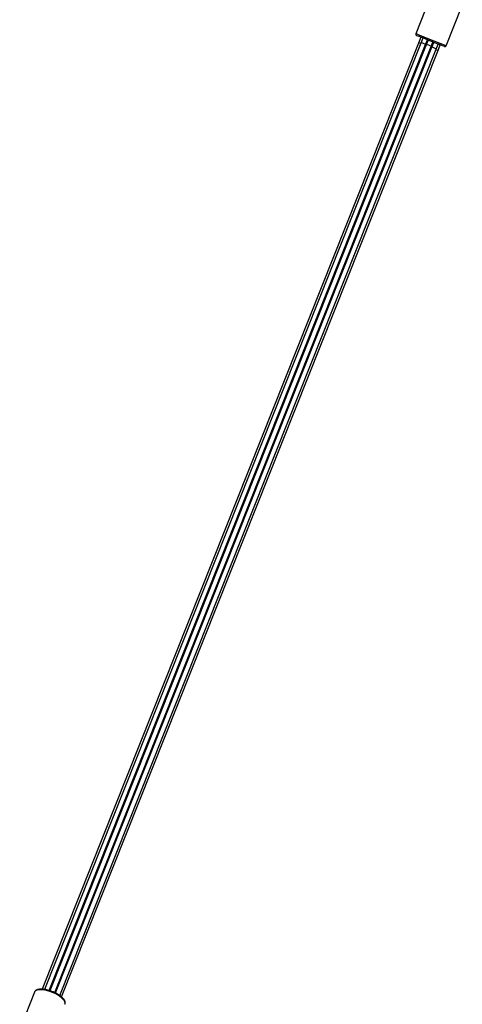
# Model space of a CAD drawing. Units: millimetres. Extents: x -1.1 to 8.8, y 1.1 to 15.8.
# Drawn here: x 4.3 to 4.7, y 12.2 to 12.9 of the extents above; entities that cross this region are included whole.
import ezdxf

# ---------------------------------------------------------------- set-up
doc = ezdxf.new("R2010")
doc.units = ezdxf.units.MM
doc.header["$MEASUREMENT"] = 0
doc.linetypes.add('ACAD_ISO02W100', pattern=[15, 12, -3])
doc.layers.get('0').update_dxf_attribs({"lineweight": 0})

# ---------------------------------------------------------------- blocks, each defined once
blk = doc.blocks.new('OPSHA_K004')
at = {"color": 7, "linetype": 'Continuous', "lineweight": 25}
for p, q in [((13.19688, 5.65417), (13.18467, 5.62351)), ((13.2079, 5.61426), (13.2201, 5.64492)), ((13.18848, 5.62091), (13.18664, 5.61627)), ((13.19012, 5.62026), (13.18859, 5.61642)), ((13.19205, 5.6153), (13.19349, 5.61892)), ((13.19406, 5.6187), (13.19266, 5.61518)), ((13.18664, 5.61627), (12.90028, 4.89668)), ((13.18859, 5.61642), (12.9021, 4.8965)), ((12.90569, 4.8957), (13.19205, 5.6153)), ((13.19266, 5.61518), (12.90627, 4.89552)), ((12.90999, 4.89404), (13.19638, 5.6137)), ((12.91054, 4.89378), (13.1969, 5.61336)), ((12.91371, 4.8919), (13.20019, 5.6118)), ((13.19638, 5.6137), (13.19778, 5.61722)), ((13.1969, 5.61336), (13.19835, 5.61699)), ((13.20019, 5.6118), (13.20172, 5.61565)), ((13.2015, 5.61035), (13.20335, 5.615)), ((12.91515, 4.89077), (13.2015, 5.61035)), ((12.89452, 4.89437), (12.88328, 4.86615))]:
    blk.add_line(p, q, dxfattribs=at)
at = {"color": 8, "linetype": 'Continuous', "lineweight": 25, "flags": 128}
for points in [[(13.2079, 5.61426), (13.20773, 5.61433), (13.20724, 5.61453), (13.20643, 5.61485), (13.20532, 5.61529), (13.20396, 5.61583), (13.20238, 5.61646), (13.20062, 5.61716), (13.19873, 5.61791), (13.19678, 5.61869), (13.19481, 5.61947), (13.19289, 5.62024), (13.19106, 5.62097), (13.18938, 5.62163), (13.1879, 5.62222), (13.18667, 5.62271), (13.1857, 5.6231), (13.18505, 5.62336), (13.18472, 5.62349), (13.18467, 5.62351)], [(12.91776, 4.88518), (12.91788, 4.88602), (12.91766, 4.88697), (12.9171, 4.888), (12.91624, 4.88908), (12.91508, 4.89017), (12.91366, 4.89126), (12.91202, 4.8923), (12.91022, 4.89327), (12.9083, 4.89414), (12.90632, 4.89488), (12.90433, 4.89548), (12.90239, 4.89591), (12.90056, 4.89616), (12.89889, 4.89623), (12.89743, 4.89611), (12.89622, 4.89581), (12.89529, 4.89533), (12.89468, 4.89469), (12.89452, 4.89437)]]:
    blk.add_lwpolyline(points, dxfattribs=at)
at = {"color": 7, "linetype": 'Continuous', "lineweight": 25, "flags": 128}
blk.add_lwpolyline([(13.2066, 5.6137), (13.20643, 5.61377), (13.20592, 5.61397), (13.20509, 5.61431), (13.20396, 5.61475), (13.20258, 5.6153), (13.20098, 5.61594), (13.19922, 5.61664), (13.19735, 5.61738), (13.19544, 5.61815), (13.19354, 5.6189), (13.19172, 5.61963), (13.19003, 5.6203), (13.18853, 5.62089), (13.18727, 5.6214), (13.18629, 5.62179), (13.18562, 5.62205), (13.18528, 5.62219), (13.18523, 5.62221)], dxfattribs=at)
at = {"color": 7, "linetype": 'Continuous', "lineweight": 25}
for centre, start, end in [((13.1856, 5.62314), 158.3, 248.3), ((13.20697, 5.61463), 248.3, 338.3)]:
    blk.add_arc(centre, 0.001, start, end, dxfattribs=at)
for centre, major_axis, start_param, end_param in [((13.18849, 5.61553), (0.00186, -0.00074), 1.692416, 3.141593), ((13.19045, 5.61568), (0.00186, -0.00074), 0.61795, 3.141593), ((13.19407, 5.61331), (0.00557, -0.00222), 1.905692, 2.021298), ((13.19452, 5.61444), (0.00186, -0.00074), 0, 3.141593), ((13.19407, 5.61331), (0.00557, -0.00222), 1.120294, 1.2359), ((13.19833, 5.61254), (0.00186, -0.00074), 0, 2.523643), ((13.19964, 5.61109), (0.00186, -0.00074), 0, 1.449176)]:
    blk.add_ellipse(centre, major_axis=major_axis, ratio=0.203452, start_param=start_param, end_param=end_param, dxfattribs=at)
blk.add_open_spline([(12.91777, 4.8852), (12.91783, 4.8854), (12.91797, 4.88589), (12.91794, 4.88675), (12.91764, 4.88773), (12.91706, 4.88875), (12.91619, 4.88982), (12.91505, 4.8909), (12.91369, 4.89195), (12.91214, 4.89294), (12.91045, 4.89385), (12.90867, 4.89467), (12.90682, 4.89537), (12.90496, 4.89595), (12.90314, 4.89637), (12.90138, 4.89664), (12.89974, 4.89674), (12.89824, 4.89666), (12.89691, 4.89639), (12.89583, 4.89593), (12.89506, 4.89528), (12.89462, 4.89474), (12.89454, 4.89439), (12.89453, 4.89433)], degree=3, knots=[0, 0, 0, 0, 0.029017, 0.073116, 0.118835, 0.168537, 0.221301, 0.274568, 0.327304, 0.379564, 0.431516, 0.483296, 0.535014, 0.586754, 0.638594, 0.690642, 0.743049, 0.796016, 0.849783, 0.904333, 0.949122, 0.991467, 1, 1, 1, 1], dxfattribs=at)

msp = doc.modelspace()

# ---------------------------------------------------------------- block references
at = {"linetype": 'ACAD_ISO02W100'}
msp.add_blockref('OPSHA_K004', (-8.53858, 7.31578), dxfattribs=at)

doc.saveas('drawing.dxf')
